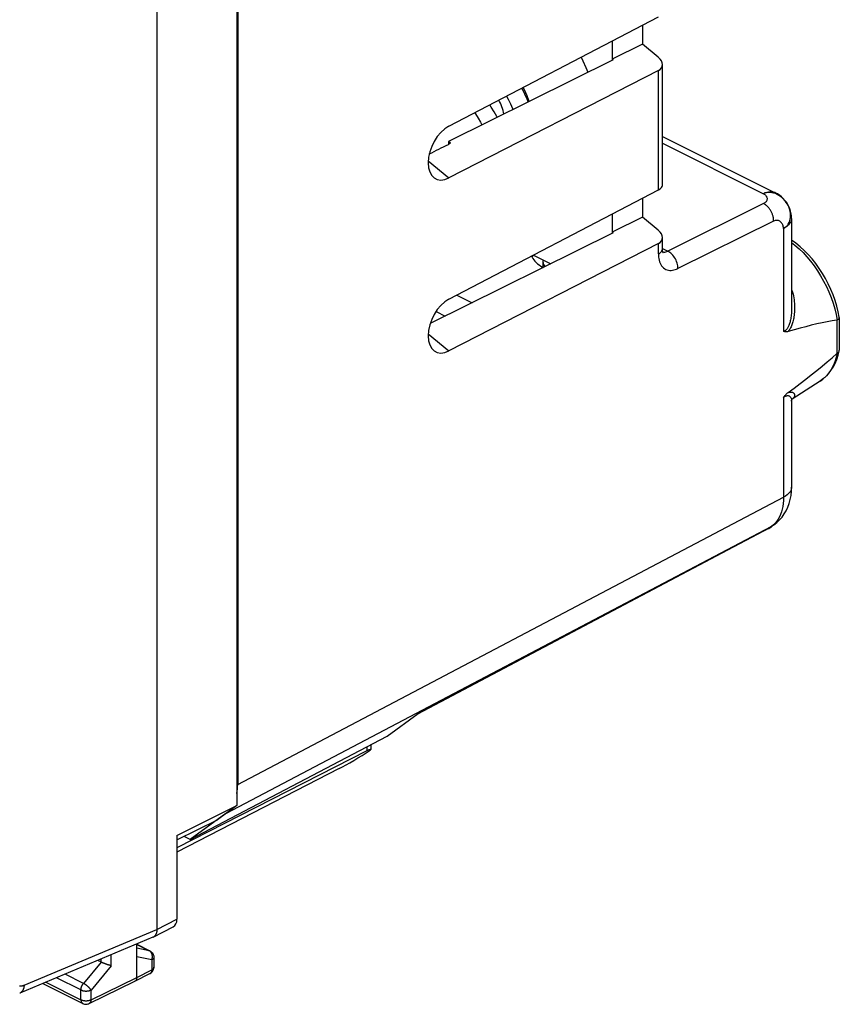
# Model space of a CAD drawing. Units: millimetres. Extents: x -26.8 to 26.7, y -19.9 to 36.9.
# Drawn here: x -2 to 26.7, y -19.9 to 14.6 of the extents above; entities that cross this region are included whole.
import ezdxf

# ---------------------------------------------------------------- set-up
doc = ezdxf.new("R2010")
doc.units = ezdxf.units.MM
doc.header["$LTSCALE"] = 16.335
doc.layers.get('0').update_dxf_attribs({"linetype": 'CONTINUOUS'})
for name, color, linetype in [('ASSI', 7, 'CONTINUOUS'), ('DRAFT', 7, 'CONTINUOUS'), ('RACCORDO', 7, 'CONTINUOUS')]:
    doc.layers.add(name, color=color, linetype=linetype)

msp = doc.modelspace()

# ---------------------------------------------------------------- linework, layer by layer
at = {"color": 7, "linetype": 'CONTINUOUS'}
for p, q in [((2.833, 20.681), (2.833, -17.251)), ((5.637, 19.193), (5.637, -12.91)), ((16.363, 6.207), (16.361, 6.175)), ((16.361, 5.947), (16.361, 6.175)), ((10.18, -10.995), (3.534, -14.394)), ((10.32, -10.776), (10.32, -10.945)), ((9.22, -11.616), (3.534, -14.537)), ((3.534, -13.958), (5.637, -12.91)), ((5.637, -12.91), (4.954, -13.405)), ((3.534, -14.115), (4.954, -13.405)), ((3.534, -13.958), (3.534, -16.89)), ((2.704, -17.521), (3.406, -17.159)), ((2.691, -17.527), (-1.973, -19.485)), ((2.126, -18.933), (2.126, -17.764)), ((2.126, -17.772), (2.588, -18.003)), ((2.588, -18.003), (2.612, -18.017)), ((2.612, -18.017), (2.635, -18.033)), ((2.726, -18.226), (2.726, -18.574)), ((0.89, -18.399), (0.764, -18.336)), ((2.062, -19.068), (2.59, -18.796)), ((-1.166, -19.146), (0.237, -19.848)), ((0.458, -19.849), (2.06, -19.068)), ((2.062, -19.068), (2.06, -19.068))]:
    msp.add_line(p, q, dxfattribs=at)
at = {"color": 250, "linetype": 'CONTINUOUS'}
for p, q in [((13.339, 4.98), (13.876, 4.711)), ((12.607, 4.402), (12.93, 4.241)), ((10.18, -10.85), (10.18, -10.995)), ((2.833, -17.251), (3.534, -16.89)), ((-1.819, -19.204), (2.833, -17.251)), ((2.126, -17.775), (2.565, -17.995)), ((2.565, -17.995), (2.126, -17.905)), ((1.236, -18.521), (1.236, -18.138)), ((2.654, -18.314), (2.126, -18.206)), ((2.573, -17.999), (2.565, -17.995)), ((0.883, -18.396), (0.26, -19.141)), ((1.236, -18.521), (0.525, -19.373)), ((0.883, -18.396), (0.883, -18.286)), ((2.654, -18.314), (2.654, -18.662)), ((2.726, -18.574), (2.726, -18.574)), ((0.172, -19.372), (-0.684, -18.944)), ((0.26, -19.141), (-0.385, -18.818)), ((0.525, -19.713), (2.126, -18.933)), ((2.126, -18.933), (2.654, -18.662)), ((-1.054, -19.099), (0.172, -19.712)), ((0.172, -19.712), (0.172, -19.372)), ((0.525, -19.713), (0.525, -19.373))]:
    msp.add_line(p, q, dxfattribs=at)
at = {"color": 7, "linetype": 'CONTINUOUS'}
for points in [[(15.836, 11.748), (15.799, 11.838), (15.718, 12.016), (15.632, 12.192), (15.612, 12.231)], [(15.08, 11.953), (15.138, 11.84), (15.213, 11.68), (15.283, 11.519), (15.298, 11.48)], [(14.748, 11.207), (14.736, 11.231), (14.642, 11.398), (14.543, 11.564), (14.492, 11.645)], [(13.962, 11.368), (13.991, 11.324), (14.079, 11.182), (14.162, 11.038), (14.214, 10.942)], [(2.704, -17.521), (2.702, -17.522), (2.691, -17.527)], [(2.833, -17.251), (2.833, -17.268), (2.832, -17.285), (2.831, -17.302), (2.829, -17.318), (2.826, -17.334), (2.823, -17.349), (2.819, -17.364), (2.815, -17.379), (2.81, -17.393), (2.805, -17.407), (2.799, -17.42), (2.792, -17.432), (2.786, -17.444), (2.778, -17.455), (2.77, -17.466), (2.762, -17.476), (2.753, -17.485), (2.743, -17.494), (2.734, -17.502), (2.724, -17.51), (2.713, -17.516), (2.704, -17.521)], [(2.635, -18.033), (2.656, -18.053), (2.675, -18.074), (2.691, -18.098), (2.704, -18.123)], [(2.704, -18.123), (2.714, -18.15), (2.722, -18.179), (2.726, -18.208), (2.726, -18.227)], [(1.03, -18.459), (1.012, -18.452), (1.003, -18.449), (0.995, -18.445), (0.986, -18.442), (0.977, -18.438), (0.969, -18.435), (0.96, -18.431), (0.952, -18.428), (0.944, -18.424), (0.936, -18.42), (0.928, -18.417), (0.92, -18.413), (0.912, -18.41), (0.904, -18.406), (0.897, -18.403), (0.89, -18.399)], [(1.056, -18.468), (1.038, -18.462), (1.03, -18.459)], [(1.082, -18.477), (1.065, -18.471), (1.056, -18.468)], [(1.107, -18.486), (1.09, -18.48), (1.082, -18.477)], [(1.132, -18.494), (1.115, -18.488), (1.107, -18.486)], [(1.236, -18.521), (1.23, -18.52), (1.224, -18.519), (1.218, -18.517), (1.212, -18.516), (1.205, -18.514), (1.199, -18.513), (1.192, -18.511), (1.185, -18.509), (1.178, -18.507), (1.17, -18.505), (1.163, -18.503), (1.155, -18.501), (1.148, -18.498), (1.14, -18.496), (1.132, -18.494)], [(2.706, -18.672), (2.717, -18.641), (2.724, -18.608), (2.726, -18.574)], [(2.126, -18.933), (2.126, -18.943), (2.125, -18.953), (2.124, -18.963), (2.123, -18.972), (2.121, -18.981), (2.119, -18.99), (2.116, -18.999), (2.113, -19.007), (2.11, -19.015), (2.106, -19.022), (2.102, -19.029), (2.098, -19.036), (2.093, -19.042), (2.088, -19.048), (2.083, -19.053), (2.077, -19.058), (2.071, -19.062), (2.065, -19.066), (2.062, -19.068)], [(2.59, -18.796), (2.6, -18.791), (2.627, -18.773), (2.652, -18.752), (2.673, -18.728), (2.692, -18.701), (2.706, -18.672)], [(0.237, -19.848), (0.265, -19.86), (0.295, -19.868), (0.326, -19.873), (0.358, -19.874), (0.39, -19.871), (0.421, -19.863), (0.451, -19.852), (0.458, -19.849)]]:
    msp.add_lwpolyline(points, dxfattribs=at)
at = {"color": 250, "linetype": 'CONTINUOUS'}
for points in [[(16.425, 5.978), (16.404, 6.013), (16.385, 6.053), (16.372, 6.093), (16.364, 6.134), (16.361, 6.175)], [(2.588, -18.003), (2.584, -18.001), (2.578, -17.998), (2.571, -17.996), (2.565, -17.995)], [(2.647, -18.079), (2.642, -18.07), (2.636, -18.061), (2.63, -18.052), (2.624, -18.044), (2.618, -18.036), (2.611, -18.029), (2.604, -18.022), (2.597, -18.016), (2.589, -18.01), (2.581, -18.004), (2.573, -17.999)], [(2.668, -18.141), (2.666, -18.13), (2.663, -18.12), (2.659, -18.109), (2.655, -18.099), (2.651, -18.089), (2.647, -18.079)], [(2.654, -18.314), (2.658, -18.303), (2.662, -18.292), (2.665, -18.28), (2.667, -18.269), (2.67, -18.257), (2.672, -18.246), (2.673, -18.234), (2.674, -18.222), (2.675, -18.21), (2.675, -18.198), (2.674, -18.187), (2.673, -18.175)], [(2.726, -18.227), (2.726, -18.229), (2.726, -18.235), (2.725, -18.241), (2.723, -18.247), (2.721, -18.253), (2.718, -18.258), (2.715, -18.264), (2.711, -18.27), (2.707, -18.275), (2.702, -18.281), (2.696, -18.286), (2.69, -18.291), (2.684, -18.296), (2.677, -18.301), (2.67, -18.305), (2.662, -18.31), (2.654, -18.314)], [(2.673, -18.175), (2.672, -18.164), (2.67, -18.152), (2.668, -18.141)], [(2.726, -18.582), (2.725, -18.588), (2.723, -18.594), (2.721, -18.6), (2.718, -18.606), (2.715, -18.612), (2.711, -18.617), (2.707, -18.623), (2.702, -18.628), (2.696, -18.633), (2.69, -18.638), (2.684, -18.643), (2.677, -18.648), (2.67, -18.653), (2.662, -18.658), (2.654, -18.662)], [(2.726, -18.574), (2.726, -18.577), (2.726, -18.582)], [(2.654, -18.662), (2.654, -18.672), (2.653, -18.682), (2.652, -18.692), (2.651, -18.701), (2.649, -18.71), (2.647, -18.719), (2.645, -18.728), (2.642, -18.736), (2.638, -18.744), (2.635, -18.751), (2.631, -18.758), (2.626, -18.765), (2.622, -18.771), (2.617, -18.777), (2.611, -18.782), (2.606, -18.787), (2.6, -18.791), (2.593, -18.795)], [(-1.975, -19.225), (-1.965, -19.227), (-1.954, -19.228), (-1.944, -19.229), (-1.933, -19.229), (-1.922, -19.228), (-1.911, -19.228), (-1.9, -19.226), (-1.888, -19.225), (-1.877, -19.222), (-1.865, -19.22), (-1.854, -19.216), (-1.842, -19.213), (-1.831, -19.208), (-1.819, -19.204)], [(-1.819, -19.204), (-1.82, -19.221), (-1.822, -19.239), (-1.824, -19.256), (-1.826, -19.272), (-1.83, -19.288), (-1.833, -19.304), (-1.838, -19.319), (-1.843, -19.334), (-1.848, -19.348), (-1.854, -19.362), (-1.86, -19.375), (-1.867, -19.388), (-1.875, -19.4), (-1.883, -19.412), (-1.891, -19.423), (-1.9, -19.433), (-1.909, -19.442), (-1.919, -19.451), (-1.929, -19.459), (-1.939, -19.467), (-1.95, -19.473), (-1.961, -19.479), (-1.973, -19.485)], [(0.172, -19.372), (0.172, -19.363), (0.173, -19.353), (0.174, -19.343), (0.175, -19.333), (0.176, -19.323), (0.178, -19.313), (0.18, -19.303), (0.183, -19.293), (0.185, -19.283), (0.189, -19.273), (0.192, -19.262), (0.196, -19.252), (0.2, -19.242), (0.204, -19.232), (0.209, -19.222), (0.213, -19.213), (0.218, -19.203), (0.224, -19.193), (0.229, -19.184), (0.235, -19.175), (0.241, -19.166), (0.247, -19.157), (0.254, -19.149), (0.26, -19.141)], [(0.525, -19.373), (0.52, -19.366), (0.515, -19.359), (0.51, -19.352), (0.505, -19.344), (0.499, -19.337), (0.492, -19.329), (0.486, -19.321), (0.479, -19.313), (0.472, -19.305), (0.464, -19.297), (0.457, -19.289), (0.449, -19.281), (0.441, -19.273), (0.432, -19.265), (0.424, -19.257), (0.415, -19.249), (0.406, -19.242), (0.397, -19.234), (0.388, -19.226), (0.379, -19.219), (0.369, -19.212), (0.36, -19.204), (0.351, -19.197), (0.341, -19.191), (0.332, -19.184), (0.323, -19.178), (0.313, -19.172), (0.304, -19.166), (0.295, -19.16), (0.286, -19.155), (0.278, -19.15), (0.269, -19.145), (0.26, -19.141)], [(0.172, -19.372), (0.181, -19.376), (0.19, -19.38), (0.199, -19.384), (0.209, -19.387), (0.219, -19.391), (0.229, -19.394), (0.239, -19.396), (0.25, -19.399), (0.261, -19.401), (0.272, -19.403), (0.284, -19.405), (0.295, -19.406), (0.307, -19.407), (0.319, -19.408), (0.33, -19.409), (0.342, -19.409), (0.354, -19.409), (0.366, -19.409), (0.378, -19.408), (0.389, -19.407), (0.401, -19.406), (0.413, -19.405), (0.424, -19.403), (0.435, -19.401), (0.446, -19.399), (0.457, -19.397), (0.468, -19.394), (0.478, -19.391), (0.488, -19.388), (0.498, -19.384), (0.507, -19.381), (0.516, -19.377), (0.525, -19.373)], [(0.172, -19.712), (0.181, -19.716), (0.19, -19.72), (0.199, -19.724), (0.208, -19.727), (0.218, -19.731), (0.229, -19.734), (0.239, -19.736), (0.25, -19.739), (0.261, -19.741), (0.272, -19.743), (0.284, -19.745), (0.295, -19.746), (0.307, -19.747), (0.318, -19.748), (0.33, -19.749), (0.342, -19.749), (0.354, -19.749), (0.366, -19.749), (0.378, -19.748), (0.389, -19.747), (0.401, -19.746), (0.413, -19.745), (0.424, -19.743), (0.435, -19.741), (0.446, -19.739), (0.457, -19.737), (0.468, -19.734), (0.478, -19.731), (0.488, -19.728), (0.498, -19.724), (0.507, -19.721), (0.516, -19.717), (0.525, -19.713)], [(0.172, -19.712), (0.172, -19.723), (0.173, -19.732), (0.174, -19.742), (0.175, -19.752), (0.177, -19.761), (0.179, -19.77), (0.182, -19.778), (0.185, -19.786), (0.188, -19.794), (0.192, -19.801), (0.196, -19.808), (0.2, -19.815), (0.205, -19.821), (0.21, -19.827), (0.215, -19.832), (0.221, -19.837), (0.226, -19.841), (0.233, -19.845), (0.237, -19.848)], [(0.525, -19.713), (0.524, -19.723), (0.524, -19.733), (0.523, -19.743), (0.521, -19.752), (0.519, -19.762), (0.517, -19.77), (0.515, -19.779), (0.512, -19.787), (0.508, -19.795), (0.505, -19.802), (0.5, -19.809), (0.496, -19.816), (0.491, -19.822), (0.486, -19.828), (0.481, -19.833), (0.475, -19.838), (0.469, -19.842), (0.463, -19.846), (0.458, -19.849)]]:
    msp.add_lwpolyline(points, dxfattribs=at)
at = {"color": 7, "linetype": 'CONTINUOUS'}
for centre, major_axis, ratio, start_param, end_param in [((9.923, -11.106), (0.993, 0.62), 0.076482, -2.404351, -1.223299), ((9.82, -11.254), (0.499, 0.312), 0.075549, 5.997011, 7.003956), ((3.18, -16.713), (-0.224, 0.447), 0.612345, -3.133815, -2.255575)]:
    msp.add_ellipse(centre, major_axis=major_axis, ratio=ratio, start_param=start_param, end_param=end_param, dxfattribs=at)
at = {"layer": 'ASSI', "color": 7, "linetype": 'CONTINUOUS'}
for points in [[(15.949, 6.345), (15.969, 6.301), (15.998, 6.254), (16.032, 6.207), (16.071, 6.162), (16.115, 6.118), (16.165, 6.075), (16.219, 6.033), (16.278, 5.994), (16.342, 5.956), (16.36, 5.946)], [(16.015, 6.38), (15.998, 6.355), (15.969, 6.308), (15.968, 6.304)]]:
    msp.add_lwpolyline(points, dxfattribs=at)
at = {"layer": 'DRAFT', "color": 7, "linetype": 'CONTINUOUS'}
for p, q in [((19.839, 14.441), (19.839, 13.766)), ((18.778, 13.886), (18.778, 13.247)), ((19.839, 13.766), (18.778, 13.247)), ((18.806, 13.224), (13.042, 10.359)), ((18.806, 13.224), (18.778, 13.247)), ((13.042, 10.359), (13.042, 10.257)), ((13.119, 10.295), (13.042, 10.359)), ((13.119, 10.295), (13.042, 10.257)), ((19.839, 8.378), (19.839, 7.704)), ((18.778, 7.824), (18.778, 7.185)), ((19.839, 7.704), (18.778, 7.185)), ((18.806, 7.162), (12.405, 3.98)), ((18.806, 7.162), (18.778, 7.185)), ((16.017, 6.38), (16.623, 6.077)), ((26.056, 1.962), (25.075, 1.328)), ((4, -14.097), (10.896, -10.474)), ((4, -14.097), (3.785, -13.99))]:
    msp.add_line(p, q, dxfattribs=at)
at = {"layer": 'DRAFT', "color": 250, "linetype": 'CONTINUOUS'}
for p, q in [((12.336, 9.683), (13.057, 9.083)), ((12.336, 3.62), (13.057, 3.021))]:
    msp.add_line(p, q, dxfattribs=at)
at = {"layer": 'DRAFT', "color": 7, "linetype": 'CONTINUOUS'}
for points in [[(17.688, 13.316), (17.754, 13.183), (17.855, 12.955), (17.921, 12.784)], [(15.872, 11.765), (15.794, 11.964), (15.702, 12.173), (15.66, 12.256)], [(14.987, 11.326), (14.972, 11.381), (14.954, 11.445), (14.933, 11.51), (14.91, 11.575), (14.886, 11.639), (14.86, 11.703), (14.833, 11.766), (14.811, 11.812)]]:
    msp.add_lwpolyline(points, dxfattribs=at)
for centre, major_axis, ratio, start_param, end_param in [((13.06, 9.991), (0.455, 0.942), 0.601613, 0.680551, 3.814044), ((-274.917, -123.677), (1039.056, 511.393), 0.006276, -1.293747, -1.293076), ((13.06, 3.928), (0.455, 0.942), 0.601613, 0.680551, 3.814044)]:
    msp.add_ellipse(centre, major_axis=major_axis, ratio=ratio, start_param=start_param, end_param=end_param, dxfattribs=at)
at = {"layer": 'RACCORDO', "color": 7, "linetype": 'CONTINUOUS'}
for p, q in [((5.661, 18.433), (5.661, -12.175)), ((13.057, 10.895), (20.396, 14.732)), ((20.39, 13.309), (19.839, 13.766)), ((20.396, 12.847), (13.057, 9.083)), ((20.537, 8.811), (20.537, 13.053)), ((20.537, 10.538), (24.507, 8.552)), ((13.057, 4.833), (20.396, 8.67)), ((20.39, 7.247), (19.839, 7.704)), ((25.06, 7.658), (25.06, 4.529)), ((20.537, 6.594), (20.537, 6.99)), ((20.396, 6.784), (13.057, 3.021)), ((25.06, 4.529), (25.06, 4.527)), ((26.731, 4.192), (26.731, 3.048)), ((26.691, 2.874), (26.729, 3.027)), ((25.06, 1.263), (25.06, -1.757)), ((25.075, 1.328), (25.079, 1.333)), ((24.441, -3.075), (24.351, -3.14)), ((24.232, -3.214), (11.958, -9.705)), ((24.333, -3.153), (24.351, -3.14)), ((10.896, -10.474), (11.979, -9.689)), ((5.247, -13.193), (4, -14.097)), ((2.126, -18.206), (2.126, -17.764))]:
    msp.add_line(p, q, dxfattribs=at)
at = {"layer": 'RACCORDO', "color": 250, "linetype": 'CONTINUOUS'}
for p, q in [((20.396, 8.67), (20.396, 12.847)), ((20.537, 10.298), (24.073, 8.53)), ((24.079, 8.181), (20.726, 6.518)), ((24.432, 7.571), (21.079, 5.908)), ((24.78, 7.311), (24.78, 3.708)), ((20.396, 6.421), (20.396, 6.784)), ((20.537, 6.612), (20.726, 6.518)), ((26.647, 4.099), (26.647, 2.932)), ((24.78, 1.39), (24.78, -2.104)), ((5.661, -12.175), (24.78, -2.104)), ((24.429, -3.07), (24.365, -3.122)), ((24.44, -3.075), (24.365, -3.122)), ((5.247, -13.193), (24.365, -3.122)), ((24.277, -3.186), (11.979, -9.689)), ((24.232, -3.214), (24.277, -3.186)), ((24.365, -3.122), (24.277, -3.186)), ((24.351, -3.14), (24.351, -3.14)), ((1.236, -18.521), (1.236, -18.138)), ((0.883, -18.396), (0.883, -18.286))]:
    msp.add_line(p, q, dxfattribs=at)
for points in [[(24.507, 8.552), (24.472, 8.568), (24.421, 8.583), (24.368, 8.592), (24.311, 8.593), (24.253, 8.588), (24.194, 8.575), (24.134, 8.556), (24.073, 8.53)], [(24.78, 7.311), (24.828, 7.342), (24.872, 7.379), (24.912, 7.42), (24.946, 7.467), (24.975, 7.519), (24.997, 7.575), (25.013, 7.636), (25.022, 7.7), (25.025, 7.766), (25.021, 7.833), (25.011, 7.901), (24.995, 7.969), (24.974, 8.036), (24.947, 8.101), (24.914, 8.164), (24.875, 8.226), (24.831, 8.284), (24.782, 8.338), (24.73, 8.387), (24.674, 8.432), (24.616, 8.471), (24.556, 8.504), (24.493, 8.532), (24.43, 8.553), (24.368, 8.566), (24.305, 8.573), (24.244, 8.572), (24.184, 8.565), (24.127, 8.551), (24.073, 8.53)], [(24.073, 8.53), (24.099, 8.514), (24.123, 8.498), (24.144, 8.48), (24.161, 8.461), (24.176, 8.44), (24.187, 8.42), (24.196, 8.398), (24.201, 8.376), (24.203, 8.354), (24.202, 8.333), (24.197, 8.311), (24.19, 8.29), (24.179, 8.269), (24.166, 8.249), (24.149, 8.23), (24.129, 8.213), (24.105, 8.196), (24.079, 8.181)], [(24.432, 7.571), (24.432, 7.594), (24.431, 7.618), (24.429, 7.642), (24.426, 7.666), (24.422, 7.69), (24.417, 7.715), (24.411, 7.739), (24.404, 7.764), (24.396, 7.788), (24.387, 7.813), (24.378, 7.837), (24.367, 7.861), (24.356, 7.884), (24.344, 7.908), (24.331, 7.931), (24.318, 7.953), (24.304, 7.975), (24.289, 7.996), (24.274, 8.016), (24.258, 8.036), (24.241, 8.055), (24.225, 8.073), (24.207, 8.09), (24.19, 8.106), (24.172, 8.121), (24.153, 8.135), (24.135, 8.149), (24.116, 8.161), (24.098, 8.171), (24.079, 8.181)], [(24.78, 7.311), (24.777, 7.345), (24.771, 7.377), (24.763, 7.408), (24.753, 7.437), (24.739, 7.464), (24.724, 7.489), (24.707, 7.512), (24.688, 7.532), (24.667, 7.55), (24.645, 7.565), (24.621, 7.578), (24.596, 7.587), (24.57, 7.593), (24.543, 7.596), (24.516, 7.596), (24.489, 7.591), (24.461, 7.583), (24.432, 7.571)], [(25.06, 7.658), (25.057, 7.619), (25.047, 7.576), (25.029, 7.534), (25.004, 7.493), (24.972, 7.453), (24.933, 7.414), (24.888, 7.378), (24.837, 7.343), (24.78, 7.311)], [(20.396, 6.421), (20.43, 6.44), (20.46, 6.461), (20.485, 6.484), (20.506, 6.508), (20.521, 6.532), (20.531, 6.558), (20.536, 6.584), (20.537, 6.594)], [(25.06, 6.822), (25.178, 6.729), (25.321, 6.604), (25.46, 6.467), (25.595, 6.321), (25.725, 6.165), (25.849, 6.002), (25.967, 5.83), (26.078, 5.652), (26.182, 5.469), (26.278, 5.28), (26.365, 5.088), (26.444, 4.893), (26.513, 4.696), (26.572, 4.498), (26.622, 4.301), (26.661, 4.104)], [(20.396, 6.421), (20.397, 6.364), (20.402, 6.309), (20.41, 6.255), (20.422, 6.2), (20.438, 6.147), (20.458, 6.096), (20.482, 6.049), (20.51, 6.005), (20.542, 5.966), (20.577, 5.932), (20.616, 5.903), (20.657, 5.879), (20.702, 5.862), (20.748, 5.85), (20.796, 5.844), (20.844, 5.843), (20.893, 5.848), (20.941, 5.857), (20.988, 5.87), (21.034, 5.887), (21.079, 5.908)], [(20.549, 6.491), (20.557, 6.488), (20.589, 6.484)], [(20.589, 6.484), (20.622, 6.485), (20.656, 6.491), (20.69, 6.502), (20.726, 6.518)], [(21.079, 5.908), (21.078, 5.955), (21.072, 6.003), (21.063, 6.051), (21.05, 6.101), (21.034, 6.149), (21.014, 6.198), (20.991, 6.245), (20.965, 6.29), (20.936, 6.332), (20.905, 6.373), (20.871, 6.41), (20.836, 6.443), (20.8, 6.472), (20.763, 6.497), (20.726, 6.518)], [(25.06, 5.179), (25.074, 5.138), (25.093, 5.076), (25.11, 5.012), (25.125, 4.947), (25.137, 4.881), (25.147, 4.815), (25.155, 4.749), (25.161, 4.684), (25.165, 4.619), (25.167, 4.556), (25.166, 4.494), (25.164, 4.435), (25.161, 4.378), (25.156, 4.323), (25.15, 4.271), (25.143, 4.221), (25.135, 4.174), (25.126, 4.129), (25.116, 4.085), (25.105, 4.044), (25.094, 4.005), (25.081, 3.967), (25.068, 3.93), (25.054, 3.895), (25.04, 3.862), (25.024, 3.83), (25.008, 3.8), (24.991, 3.771), (24.974, 3.745), (24.957, 3.721), (24.939, 3.7)], [(25.06, 4.527), (25.06, 4.48), (25.058, 4.427), (25.055, 4.376), (25.052, 4.327), (25.047, 4.28), (25.042, 4.236), (25.036, 4.194), (25.029, 4.153), (25.022, 4.115), (25.014, 4.078), (25.005, 4.042), (24.996, 4.009), (24.987, 3.976), (24.976, 3.945), (24.965, 3.916), (24.954, 3.889), (24.942, 3.863), (24.929, 3.84), (24.917, 3.818), (24.903, 3.798), (24.889, 3.78), (24.875, 3.764), (24.859, 3.749), (24.843, 3.737), (24.827, 3.726), (24.811, 3.718), (24.795, 3.712), (24.78, 3.708)], [(26.661, 2.942), (26.622, 2.785), (26.572, 2.637), (26.513, 2.499), (26.444, 2.371), (26.365, 2.254), (26.278, 2.15), (26.182, 2.057)], [(26.182, 2.057), (26.078, 1.977), (26.056, 1.962)], [(24.78, 1.39), (24.802, 1.408), (24.824, 1.423), (24.846, 1.435), (24.867, 1.445), (24.889, 1.452), (24.909, 1.457), (24.928, 1.458), (24.946, 1.456), (24.963, 1.452), (24.978, 1.445), (24.991, 1.436), (25.004, 1.425), (25.015, 1.413), (25.025, 1.399), (25.033, 1.384), (25.041, 1.368), (25.047, 1.351), (25.052, 1.332), (25.056, 1.313), (25.059, 1.294), (25.06, 1.273), (25.06, 1.263)], [(24.938, 1.562), (24.965, 1.571), (24.99, 1.577), (25.013, 1.58), (25.035, 1.581), (25.054, 1.579), (25.072, 1.576), (25.089, 1.572), (25.103, 1.566), (25.116, 1.558), (25.128, 1.55), (25.138, 1.54), (25.147, 1.53), (25.154, 1.519), (25.16, 1.507), (25.164, 1.494), (25.166, 1.481), (25.167, 1.468), (25.166, 1.454), (25.162, 1.439), (25.157, 1.424), (25.149, 1.408), (25.139, 1.391), (25.125, 1.374), (25.109, 1.357), (25.09, 1.34), (25.077, 1.331)], [(25.06, -1.757), (25.059, -1.778), (25.049, -1.83), (25.029, -1.881), (24.998, -1.93), (24.957, -1.978), (24.907, -2.023), (24.847, -2.065), (24.78, -2.104)], [(24.78, -2.104), (24.777, -2.216), (24.768, -2.324), (24.753, -2.428), (24.732, -2.528), (24.705, -2.623), (24.673, -2.713), (24.635, -2.797), (24.591, -2.875), (24.542, -2.947)], [(24.542, -2.947), (24.488, -3.012), (24.429, -3.07)], [(24.351, -3.14), (24.335, -3.151), (24.277, -3.186)]]:
    msp.add_lwpolyline(points, dxfattribs=at)
at = {"layer": 'RACCORDO', "color": 7, "linetype": 'CONTINUOUS'}
for points in [[(25.06, 7.658), (25.057, 7.743), (25.046, 7.828), (25.027, 7.913), (25.002, 7.995), (24.969, 8.076), (24.929, 8.153), (24.882, 8.228), (24.829, 8.297), (24.77, 8.362), (24.706, 8.421), (24.637, 8.475), (24.564, 8.522), (24.507, 8.552)], [(26.73, 4.202), (26.692, 4.389), (26.642, 4.588), (26.581, 4.787), (26.511, 4.984), (26.431, 5.178), (26.342, 5.369), (26.244, 5.556), (26.138, 5.738), (26.024, 5.914), (25.904, 6.083), (25.776, 6.244), (25.643, 6.397), (25.504, 6.54), (25.36, 6.674), (25.212, 6.796), (25.06, 6.907), (25.06, 6.907)], [(20.554, 6.474), (20.557, 6.47), (20.556, 6.471), (20.554, 6.477), (20.55, 6.488), (20.545, 6.505), (20.541, 6.528), (20.538, 6.555), (20.537, 6.588), (20.537, 6.594)], [(26.661, 4.104), (26.683, 4.119), (26.701, 4.134), (26.715, 4.15), (26.725, 4.166), (26.73, 4.182), (26.731, 4.192)], [(26.731, 4.192), (26.731, 4.198), (26.73, 4.202)], [(26.647, 4.099), (26.479, 4.073), (26.305, 4.042), (26.126, 4.006), (25.941, 3.965), (25.751, 3.919), (25.556, 3.87), (25.355, 3.817), (25.15, 3.76), (24.939, 3.7)], [(26.661, 4.104), (26.659, 4.104), (26.658, 4.103), (26.656, 4.102), (26.655, 4.101), (26.653, 4.101), (26.652, 4.1), (26.65, 4.1), (26.649, 4.1), (26.647, 4.099)], [(24.939, 3.7), (24.919, 3.694), (24.899, 3.691), (24.88, 3.689), (24.862, 3.688), (24.844, 3.69), (24.826, 3.692), (24.81, 3.696), (24.794, 3.701), (24.78, 3.708)], [(24.938, 1.563), (25.149, 1.721), (25.355, 1.877), (25.555, 2.031), (25.751, 2.184), (25.941, 2.335), (26.126, 2.485), (26.305, 2.635), (26.479, 2.784), (26.647, 2.932)], [(26.056, 1.962), (26.16, 2.037), (26.259, 2.124), (26.352, 2.222), (26.437, 2.332), (26.514, 2.453), (26.582, 2.584), (26.641, 2.724), (26.691, 2.874)], [(26.661, 2.942), (26.659, 2.942), (26.658, 2.941), (26.656, 2.939), (26.655, 2.938), (26.653, 2.937), (26.652, 2.936), (26.65, 2.935), (26.649, 2.933), (26.647, 2.932)], [(26.661, 2.942), (26.683, 2.958), (26.701, 2.975), (26.715, 2.994), (26.725, 3.014), (26.729, 3.027)], [(26.729, 3.027), (26.73, 3.034), (26.731, 3.048)], [(24.78, 1.39), (24.794, 1.412), (24.81, 1.433), (24.827, 1.454), (24.844, 1.475), (24.862, 1.494), (24.88, 1.513), (24.899, 1.531), (24.919, 1.547), (24.938, 1.563)], [(25.06, 1.263), (25.062, 1.29), (25.069, 1.313), (25.075, 1.328)], [(24.441, -3.074), (24.549, -2.987), (24.641, -2.898), (24.725, -2.8), (24.801, -2.693), (24.868, -2.577), (24.926, -2.454), (24.974, -2.323), (25.012, -2.186), (25.04, -2.041), (25.056, -1.89), (25.06, -1.757)], [(24.232, -3.214), (24.262, -3.197), (24.333, -3.153)]]:
    msp.add_lwpolyline(points, dxfattribs=at)
for centre, major_axis, ratio, start_param, end_param in [((20.037, 13.136), (0.492, -0.142), 0.627997, -0.588416, 0.964927), ((20.037, 8.728), (0.499, 0.095), 0.330557, -0.83099, -0.063265), ((20.037, 7.074), (0.492, -0.142), 0.627997, -0.588416, 0.964927), ((4.247, -11.468), (-0.895, 1.789), 0.612312, -2.441252, -2.255742)]:
    msp.add_ellipse(centre, major_axis=major_axis, ratio=ratio, start_param=start_param, end_param=end_param, dxfattribs=at)

doc.saveas('drawing.dxf')
